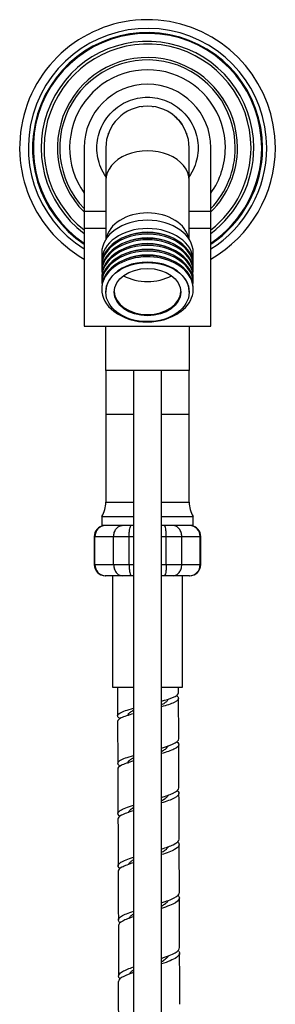
# Model space of a CAD drawing. Units: millimetres. Extents: x 0 to 594, y 0 to 421.
# Drawn here: x 157 to 165, y 132 to 165 of the extents above; entities that cross this region are included whole.
import ezdxf

# ---------------------------------------------------------------- set-up
doc = ezdxf.new("R2010")
doc.units = ezdxf.units.MM
for name, color, linetype in [('1-07-0075', 7, 'Continuous'), ('1-07-0079', 7, 'Continuous'), ('1-07-0121', 7, 'Continuous'), ('1-07-0124', 7, 'Continuous'), ('1-07-0202', 7, 'Continuous'), ('1-07-0203', 7, 'Continuous'), ('1-07-0439', 7, 'Continuous'), ('2-07-0005', 7, 'Continuous'), ('Default', 7, 'Continuous'), ('FILLET_3', 7, 'Continuous')]:
    doc.layers.add(name, color=color, linetype=linetype)

# ---------------------------------------------------------------- blocks, each defined once
blk = doc.blocks.new('SE1')
at = {"layer": '1-07-0075', "color": 7, "linetype": 'Continuous'}
for p, q in [((160.729, 162.344), (160.758, 162.344)), ((161.103, 162.344), (161.133, 162.344)), ((159.59, 161.421), (159.59, 161.432)), ((162.271, 161.432), (162.271, 161.421)), ((158.759, 160.93), (158.759, 158.758)), ((163.102, 158.758), (163.102, 160.93)), ((159.502, 158.758), (158.759, 158.758)), ((158.759, 158.758), (158.759, 158.175)), ((163.102, 158.758), (162.359, 158.758)), ((163.102, 158.175), (163.102, 158.758)), ((159.502, 158.175), (158.759, 158.175)), ((158.759, 158.175), (158.759, 154.834)), ((163.102, 158.175), (162.359, 158.175)), ((163.102, 154.834), (163.102, 158.175)), ((158.759, 154.834), (163.102, 154.834))]:
    blk.add_line(p, q, dxfattribs=at)
for centre, radius, start, end in [((160.931, 160.93), 2.172, 0, 180), ((160.931, 160.926), 1.433, 43.3469, 55.8411)]:
    blk.add_arc(centre, radius, start, end, dxfattribs=at)
at = {"layer": '1-07-0079', "color": 7, "linetype": 'Continuous'}
for p, q in [((160.454, 153.31), (160.454, 122.097)), ((161.407, 122.097), (161.407, 153.31))]:
    blk.add_line(p, q, dxfattribs=at)
at = {"layer": '1-07-0121', "color": 7, "linetype": 'Continuous'}
for p, q in [((159.502, 160.926), (159.502, 159.816)), ((162.359, 159.816), (162.359, 160.926)), ((159.502, 159.816), (159.502, 157.799)), ((162.359, 157.799), (162.359, 159.816)), ((159.363, 157.343), (159.363, 157.062)), ((162.499, 157.062), (162.499, 157.343)), ((159.361, 156.917), (159.361, 156.869)), ((162.5, 156.869), (162.5, 156.917)), ((159.361, 156.723), (159.361, 156.675)), ((162.5, 156.675), (162.5, 156.723)), ((159.361, 156.529), (159.361, 156.481)), ((159.361, 156.335), (159.361, 156.287)), ((162.5, 156.481), (162.5, 156.529)), ((162.5, 156.287), (162.5, 156.335)), ((159.361, 156.141), (159.361, 156.094)), ((159.502, 156.012), (159.502, 155.996)), ((162.359, 155.996), (162.359, 156.012)), ((162.5, 156.094), (162.5, 156.141))]:
    blk.add_line(p, q, dxfattribs=at)
for centre, radius, start, end in [((160.931, 160.926), 1.429, 0, 180), ((160.897, 156.883), 1.906, 234.1015, 271.0082), ((160.965, 156.868), 1.89, 268.9614, 305.4772)]:
    blk.add_arc(centre, radius, start, end, dxfattribs=at)
for centre, major_axis, start_param, end_param in [((160.931, 159.816), (1.429, 0), 0, 3.141593), ((160.931, 157.693), (1.429, 0), 0.121151, 3.020442), ((160.931, 157.343), (-1.568, 0), 3.141593, 6.283185), ((160.931, 156.917), (-1.57, 0), 3.141593, 6.283185), ((160.931, 156.869), (1.57, 0), 0, 3.141593), ((160.931, 157.062), (-1.568, 0), 3.141593, 6.283185), ((160.931, 157.014), (1.452, 0), 1.013899, 2.127694), ((160.931, 156.723), (-1.57, 0), 3.141593, 6.283185), ((160.931, 156.675), (-1.57, 0), 3.141593, 6.283185), ((160.931, 156.529), (1.57, 0), 0, 3.141593), ((160.931, 156.481), (1.57, 0), 0, 3.141593), ((160.931, 156.82), (1.452, 0), 1.013899, 2.127694), ((160.931, 156.626), (1.452, 0), 1.013899, 2.127694), ((160.931, 156.335), (-1.57, 0), 3.141593, 6.283185), ((160.931, 156.287), (1.57, 0), 0, 3.141593), ((160.931, 156.094), (-1.57, 0), 2.380168, 6.283185), ((160.931, 156.141), (1.57, 0), 0, 3.141593), ((160.931, 156.432), (1.452, 0), 1.013899, 2.127694), ((160.931, 156.238), (-1.452, 0), 4.155492, 5.269286), ((160.931, 156.012), (1.429, 0), 0, 3.141593), ((160.931, 157.299), (-1.332, 0), 0.905656, 2.235937), ((160.931, 156.094), (-1.57, 0), 0, 0.745908), ((160.931, 156.037), (-1.143, 0), 0.025252, 3.11634)]:
    blk.add_ellipse(centre, major_axis=major_axis, ratio=0.707107, start_param=start_param, end_param=end_param, dxfattribs=at)
for major_axis in [(1.429, 0), (-1.143, 0)]:
    blk.add_ellipse((160.931, 155.996), major_axis=major_axis, ratio=0.707107, dxfattribs=at)
at = {"layer": '1-07-0124', "color": 7, "linetype": 'Continuous'}
for p, q in [((159.502, 153.31), (159.502, 151.816)), ((162.359, 151.816), (162.359, 153.31)), ((160.454, 151.816), (159.502, 151.816)), ((159.502, 151.816), (159.502, 148.815)), ((162.359, 151.816), (161.407, 151.816)), ((162.359, 148.815), (162.359, 151.816)), ((159.502, 148.815), (160.454, 148.815)), ((161.407, 148.815), (162.359, 148.815)), ((159.363, 148.319), (160.454, 148.319)), ((159.363, 148.319), (159.363, 148.014)), ((161.407, 148.319), (162.499, 148.319)), ((162.499, 148.014), (162.499, 148.319)), ((160.454, 148.014), (159.363, 148.014)), ((162.499, 148.014), (161.407, 148.014))]:
    blk.add_line(p, q, dxfattribs=at)
for centre, start, end in [((158.549, 148.815), 328.6494, 0), ((163.312, 148.815), 180, 211.3506)]:
    blk.add_arc(centre, 0.953, start, end, dxfattribs=at)
at = {"layer": '1-07-0202', "color": 7, "linetype": 'Continuous'}
for radius, start, end in [(3.943, 0, 236.5837), (3.913, 0, 236.2942), (3.643, 0, 233.4108), (3.547, 0, 232.2468), (3.087, 0, 225.2902), (3.007, 0, 223.7559), (2.668, 0, 215.508), (3.943, 303.4163, 0), (3.913, 303.7058, 0), (3.643, 306.5892, 0), (3.547, 307.7532, 0), (3.087, 314.7098, 0), (3.007, 316.2441, 0), (2.668, 324.492, 0)]:
    blk.add_arc((160.931, 160.93), radius, start, end, dxfattribs=at)
at = {"layer": '1-07-0203', "color": 7, "linetype": 'Continuous'}
for radius, start, end in [(4.381, 0, 240.2872), (4.084, 0, 237.8785), (4.084, 302.1215, 0), (4.381, 299.7128, 0)]:
    blk.add_arc((160.931, 160.93), radius, start, end, dxfattribs=at)
at = {"layer": '1-07-0439', "color": 7, "linetype": 'Continuous'}
for p, q in [((159.502, 153.31), (159.502, 154.834)), ((162.359, 154.834), (162.359, 153.31)), ((162.359, 153.31), (159.502, 153.31))]:
    blk.add_line(p, q, dxfattribs=at)
at = {"layer": '2-07-0005', "color": 7, "linetype": 'Continuous'}
for p, q in [((159.129, 147.633), (159.102, 147.633)), ((159.102, 147.633), (159.102, 146.681)), ((159.771, 147.633), (159.129, 147.633)), ((159.129, 146.681), (159.129, 147.633)), ((160.303, 147.633), (159.771, 147.633)), ((159.771, 146.681), (159.771, 147.633)), ((160.454, 147.633), (160.303, 147.633)), ((160.303, 146.681), (160.303, 147.633)), ((161.576, 147.633), (161.407, 147.633)), ((162.104, 147.633), (161.576, 147.633)), ((161.576, 146.681), (161.576, 147.633)), ((162.735, 147.633), (162.104, 147.633)), ((162.104, 146.681), (162.104, 147.633)), ((162.735, 147.633), (162.759, 147.633)), ((162.735, 146.681), (162.735, 147.633)), ((162.759, 146.681), (162.759, 147.633)), ((159.102, 146.681), (159.129, 146.681)), ((159.129, 146.681), (159.771, 146.681)), ((159.771, 146.681), (160.303, 146.681)), ((160.303, 146.681), (160.454, 146.681)), ((161.407, 146.681), (161.576, 146.681)), ((161.576, 146.681), (162.104, 146.681)), ((162.104, 146.681), (162.735, 146.681)), ((162.759, 146.681), (162.735, 146.681)), ((159.495, 146.3), (159.483, 146.3)), ((160.063, 146.3), (159.495, 146.3)), ((159.734, 146.3), (159.734, 142.49)), ((160.373, 146.3), (160.063, 146.3)), ((160.454, 146.3), (160.373, 146.3)), ((161.501, 146.3), (161.407, 146.3)), ((161.809, 146.3), (161.501, 146.3)), ((162.368, 146.3), (161.809, 146.3)), ((161.913, 146.3), (161.825, 146.3)), ((162.127, 142.49), (162.127, 146.3)), ((162.368, 146.3), (162.378, 146.3)), ((159.734, 142.49), (160.454, 142.49)), ((161.407, 142.49), (162.127, 142.49)), ((161.995, 142.296), (161.995, 142.49)), ((159.904, 141.318), (159.91, 139.882)), ((159.911, 139.691), (159.918, 138.171))]:
    blk.add_line(p, q, dxfattribs=at)
for centre, radius, start, end in [((159.483, 147.633), 0.381, 95.9091, 180), ((159.503, 147.641), 0.374, 92.0963, 181.1766), ((162.361, 147.641), 0.374, 358.9128, 88.0114), ((162.378, 147.633), 0.381, 0, 84.0909), ((159.483, 146.681), 0.381, 180, 270), ((159.503, 146.673), 0.374, 178.8484, 268.789), ((162.361, 146.674), 0.374, 271.1013, 1.0643), ((162.378, 146.681), 0.381, 270, 0), ((-1533.424, 126.695), 1693.373, 0.13381, 0.193787)]:
    blk.add_arc(centre, radius, start, end, dxfattribs=at)
for points, knots in [([(159.771, 147.633), (159.771, 147.659), (159.773, 147.683), (159.78, 147.732), (159.786, 147.756), (159.801, 147.802), (159.81, 147.824), (159.831, 147.865), (159.843, 147.884), (159.883, 147.937), (159.915, 147.965), (159.984, 148.003), (160.021, 148.014), (160.059, 148.014)], [0, 0, 0, 0, 0.125, 0.125, 0.25, 0.25, 0.375, 0.375, 0.5, 0.5, 0.75, 0.75, 1, 1, 1, 1]), ([(160.303, 147.633), (160.303, 147.659), (160.303, 147.683), (160.305, 147.732), (160.306, 147.756), (160.31, 147.802), (160.312, 147.824), (160.316, 147.865), (160.319, 147.884), (160.329, 147.937), (160.336, 147.965), (160.353, 148.003), (160.363, 148.014), (160.372, 148.014)], [0, 0, 0, 0, 0.125, 0.125, 0.25, 0.25, 0.375, 0.375, 0.5, 0.5, 0.75, 0.75, 1, 1, 1, 1]), ([(161.576, 147.633), (161.576, 147.659), (161.575, 147.683), (161.573, 147.732), (161.572, 147.756), (161.568, 147.802), (161.566, 147.824), (161.561, 147.865), (161.558, 147.884), (161.548, 147.937), (161.54, 147.965), (161.522, 148.003), (161.513, 148.014), (161.502, 148.014)], [0, 0, 0, 0, 0.125, 0.125, 0.25, 0.25, 0.375, 0.375, 0.5, 0.5, 0.75, 0.75, 1, 1, 1, 1]), ([(162.104, 147.633), (162.104, 147.659), (162.102, 147.683), (162.095, 147.732), (162.089, 147.756), (162.074, 147.802), (162.065, 147.824), (162.044, 147.865), (162.032, 147.884), (161.991, 147.937), (161.959, 147.965), (161.889, 148.003), (161.852, 148.014), (161.814, 148.014)], [0, 0, 0, 0, 0.125, 0.125, 0.25, 0.25, 0.375, 0.375, 0.5, 0.5, 0.75, 0.75, 1, 1, 1, 1]), ([(159.771, 146.681), (159.771, 146.656), (159.773, 146.631), (159.781, 146.582), (159.786, 146.557), (159.801, 146.511), (159.81, 146.489), (159.832, 146.447), (159.844, 146.428), (159.885, 146.375), (159.918, 146.347), (159.97, 146.319), (159.989, 146.312), (160.026, 146.302), (160.045, 146.3), (160.063, 146.3)], [0, 0, 0, 0, 0.125, 0.125, 0.25, 0.25, 0.375, 0.375, 0.5, 0.5, 0.75, 0.75, 0.875, 0.875, 1, 1, 1, 1]), ([(160.303, 146.681), (160.303, 146.656), (160.303, 146.631), (160.305, 146.582), (160.306, 146.557), (160.31, 146.511), (160.312, 146.489), (160.317, 146.447), (160.32, 146.428), (160.329, 146.375), (160.337, 146.347), (160.35, 146.319), (160.354, 146.312), (160.364, 146.302), (160.369, 146.3), (160.373, 146.3)], [0, 0, 0, 0, 0.125, 0.125, 0.25, 0.25, 0.375, 0.375, 0.5, 0.5, 0.75, 0.75, 0.875, 0.875, 1, 1, 1, 1]), ([(161.576, 146.681), (161.576, 146.656), (161.575, 146.631), (161.573, 146.582), (161.572, 146.557), (161.568, 146.511), (161.566, 146.489), (161.561, 146.447), (161.558, 146.428), (161.548, 146.375), (161.539, 146.347), (161.526, 146.319), (161.521, 146.312), (161.511, 146.302), (161.506, 146.3), (161.501, 146.3)], [0, 0, 0, 0, 0.125, 0.125, 0.25, 0.25, 0.375, 0.375, 0.5, 0.5, 0.75, 0.75, 0.875, 0.875, 1, 1, 1, 1]), ([(161.809, 146.3), (161.828, 146.3), (161.847, 146.302), (161.885, 146.312), (161.903, 146.319), (161.956, 146.347), (161.989, 146.375), (162.03, 146.428), (162.043, 146.447), (162.065, 146.489), (162.074, 146.511), (162.089, 146.557), (162.095, 146.582), (162.102, 146.631), (162.104, 146.656), (162.104, 146.681)], [0, 0, 0, 0, 0.125, 0.125, 0.25, 0.25, 0.5, 0.5, 0.625, 0.625, 0.75, 0.75, 0.875, 0.875, 1, 1, 1, 1]), ([(161.924, 142.2), (161.952, 142.181), (161.973, 142.162), (162.021, 142.084), (161.969, 142.023), (161.739, 141.913), (161.585, 141.864), (161.408, 141.816)], [0.001644667, 0.001644667, 0.001644667, 0.001644667, 0.001953125, 0.001953125, 0.002929688, 0.002929688, 0.003717617, 0.003717617, 0.003717617, 0.003717617]), ([(161.409, 142.007), (161.559, 142.048), (161.691, 142.089), (161.924, 142.186), (161.996, 142.241), (161.995, 142.297)], [0.997379274, 0.997379274, 0.997379274, 0.997379274, 0.998046875, 0.998046875, 0.998938148, 0.998938148, 0.998938148, 0.998938148]), ([(159.986, 141.413), (159.973, 141.421), (159.961, 141.429), (159.877, 141.493), (159.89, 141.547), (160.079, 141.658), (160.245, 141.712), (160.454, 141.768)], [0.994001777, 0.994001777, 0.994001777, 0.994001777, 0.994140625, 0.994140625, 0.995117188, 0.995117188, 0.996060828, 0.996060828, 0.996060828, 0.996060828]), ([(161.412, 141.889), (161.42, 141.893), (161.427, 141.897), (161.479, 141.923), (161.518, 141.946), (161.58, 141.992), (161.605, 142.014), (161.629, 142.049), (161.636, 142.062), (161.639, 142.074)], [0.996592356, 0.996592356, 0.996592356, 0.996592356, 0.996652784, 0.996652784, 0.997032229, 0.997032229, 0.997411674, 0.997411674, 0.997616585, 0.997616585, 0.997616585, 0.997616585]), ([(160.454, 141.577), (160.273, 141.529), (160.121, 141.481), (159.947, 141.395), (159.905, 141.356), (159.905, 141.318)], [0.00503818, 0.00503818, 0.00503818, 0.00503818, 0.005859375, 0.005859375, 0.006534277, 0.006534277, 0.006534277, 0.006534277]), ([(160.256, 141.51), (160.255, 141.525), (160.26, 141.54), (160.28, 141.578), (160.3, 141.599), (160.355, 141.643), (160.39, 141.665), (160.437, 141.69), (160.443, 141.693), (160.448, 141.696)], [0.994462566, 0.994462566, 0.994462566, 0.994462566, 0.994730918, 0.994730918, 0.995110448, 0.995110448, 0.995489979, 0.995489979, 0.995541725, 0.995541725, 0.995541725, 0.995541725]), ([(161.408, 140.407), (161.555, 140.449), (161.685, 140.492), (161.926, 140.596), (162.003, 140.656), (162.002, 140.716)], [0.98860471, 0.98860471, 0.98860471, 0.98860471, 0.989257812, 0.989257812, 0.990179833, 0.990179833, 0.990179833, 0.990179833]), ([(161.938, 140.62), (161.965, 140.6), (161.984, 140.58), (162.026, 140.496), (161.969, 140.431), (161.733, 140.317), (161.582, 140.266), (161.408, 140.216)], [0.010430443, 0.010430443, 0.010430443, 0.010430443, 0.010742188, 0.010742188, 0.01171875, 0.01171875, 0.012491291, 0.012491291, 0.012491291, 0.012491291]), ([(161.41, 140.291), (161.438, 140.305), (161.463, 140.319), (161.527, 140.357), (161.561, 140.382), (161.613, 140.43), (161.631, 140.454), (161.641, 140.478)], [0.9877052141, 0.9877052141, 0.9877052141, 0.9877052141, 0.9879255454, 0.9879255454, 0.9883049906, 0.9883049906, 0.9886806597, 0.9886806597, 0.9886806597, 0.9886806597]), ([(159.984, 139.787), (159.976, 139.793), (159.968, 139.798), (159.886, 139.863), (159.895, 139.92), (160.078, 140.037), (160.244, 140.095), (160.453, 140.154)], [0.985259701, 0.985259701, 0.985259701, 0.985259701, 0.985351562, 0.985351562, 0.986328125, 0.986328125, 0.987280312, 0.987280312, 0.987280312, 0.987280312]), ([(160.263, 139.882), (160.263, 139.884), (160.263, 139.886), (160.264, 139.911), (160.273, 139.934), (160.308, 139.98), (160.334, 140.003), (160.39, 140.043), (160.418, 140.06), (160.45, 140.077)], [0.985594092, 0.985594092, 0.985594092, 0.985594092, 0.985622187, 0.985622187, 0.986001717, 0.986001717, 0.986381248, 0.986381248, 0.986660422, 0.986660422, 0.986660422, 0.986660422]), ([(160.454, 139.963), (160.272, 139.911), (160.12, 139.86), (159.951, 139.77), (159.912, 139.731), (159.912, 139.692)], [0.013815785, 0.013815785, 0.013815785, 0.013815785, 0.014648438, 0.014648438, 0.015306149, 0.015306149, 0.015306149, 0.015306149]), ([(161.408, 138.718), (161.558, 138.764), (161.691, 138.809), (161.934, 138.919), (162.01, 138.982), (162.01, 139.046)], [0.979800951, 0.979800951, 0.979800951, 0.979800951, 0.98046875, 0.98046875, 0.981392359, 0.981392359, 0.981392359, 0.981392359]), ([(161.953, 138.949), (161.976, 138.929), (161.993, 138.91), (162.033, 138.823), (161.976, 138.756), (161.738, 138.635), (161.585, 138.581), (161.408, 138.527)], [0.019241963, 0.019241963, 0.019241963, 0.019241963, 0.01953125, 0.01953125, 0.020507812, 0.020507812, 0.021293678, 0.021293678, 0.021293678, 0.021293678]), ([(161.409, 138.604), (161.457, 138.629), (161.499, 138.655), (161.57, 138.706), (161.598, 138.731), (161.63, 138.77), (161.638, 138.783), (161.644, 138.796)], [0.9788194068, 0.9788194068, 0.9788194068, 0.9788194068, 0.9791983067, 0.9791983067, 0.9795777519, 0.9795777519, 0.9797721822, 0.9797721822, 0.9797721822, 0.9797721822]), ([(159.986, 138.075), (159.978, 138.08), (159.971, 138.086), (159.892, 138.152), (159.904, 138.212), (160.088, 138.334), (160.249, 138.392), (160.453, 138.453)], [0.976478933, 0.976478933, 0.976478933, 0.976478933, 0.9765625, 0.9765625, 0.977539062, 0.977539062, 0.978472217, 0.978472217, 0.978472217, 0.978472217]), ([(160.453, 138.262), (160.277, 138.209), (160.129, 138.157), (159.959, 138.063), (159.92, 138.022), (159.919, 137.98)], [0.0226227, 0.0226227, 0.0226227, 0.0226227, 0.0234375, 0.0234375, 0.024105482, 0.024105482, 0.024105482, 0.024105482]), ([(160.275, 138.205), (160.283, 138.228), (160.298, 138.251), (160.343, 138.298), (160.374, 138.322), (160.425, 138.355), (160.439, 138.364), (160.454, 138.373)], [0.9769096662, 0.9769096662, 0.9769096662, 0.9769096662, 0.9772725168, 0.9772725168, 0.9776520472, 0.9776520472, 0.9777870467, 0.9777870467, 0.9777870467, 0.9777870467]), ([(161.408, 136.951), (161.567, 137.001), (161.707, 137.051), (161.946, 137.166), (162.018, 137.23), (162.017, 137.294)], [0.970970474, 0.970970474, 0.970970474, 0.970970474, 0.971679688, 0.971679688, 0.972578187, 0.972578187, 0.972578187, 0.972578187]), ([(161.965, 137.197), (161.984, 137.18), (161.998, 137.162), (162.042, 137.076), (161.989, 137.005), (161.754, 136.877), (161.593, 136.818), (161.408, 136.76)], [0.028074677, 0.028074677, 0.028074677, 0.028074677, 0.028320312, 0.028320312, 0.029296875, 0.029296875, 0.030121855, 0.030121855, 0.030121855, 0.030121855]), ([(161.412, 136.839), (161.43, 136.85), (161.448, 136.86), (161.509, 136.897), (161.547, 136.923), (161.607, 136.976), (161.631, 137.003), (161.646, 137.03), (161.646, 137.03), (161.646, 137.03)], [0.9699453008, 0.9699453008, 0.9699453008, 0.9699453008, 0.9700916229, 0.9700916229, 0.970471068, 0.970471068, 0.9708505132, 0.9708505132, 0.9708534012, 0.9708534012, 0.9708534012, 0.9708534012]), ([(159.988, 136.287), (159.979, 136.293), (159.971, 136.3), (159.898, 136.371), (159.917, 136.433), (160.107, 136.557), (160.261, 136.615), (160.453, 136.675)], [0.967669233, 0.967669233, 0.967669233, 0.967669233, 0.967773438, 0.967773438, 0.96875, 0.96875, 0.969638105, 0.969638105, 0.969638105, 0.969638105]), ([(160.453, 136.484), (160.287, 136.432), (160.147, 136.38), (159.971, 136.284), (159.927, 136.238), (159.926, 136.192)], [0.031455468, 0.031455468, 0.031455468, 0.031455468, 0.032226562, 0.032226562, 0.032930428, 0.032930428, 0.032930428, 0.032930428]), ([(160.286, 136.429), (160.288, 136.433), (160.29, 136.437), (160.305, 136.467), (160.326, 136.492), (160.38, 136.54), (160.412, 136.563), (160.449, 136.585)], [0.9680980141, 0.9680980141, 0.9680980141, 0.9680980141, 0.9681637857, 0.9681637857, 0.9685433162, 0.9685433162, 0.96888503, 0.96888503, 0.96888503, 0.96888503]), ([(161.408, 135.113), (161.582, 135.169), (161.735, 135.226), (161.961, 135.346), (162.025, 135.408), (162.024, 135.471)], [0.962117485, 0.962117485, 0.962117485, 0.962117485, 0.962890625, 0.962890625, 0.963738334, 0.963738334, 0.963738334, 0.963738334]), ([(161.977, 135.373), (161.99, 135.36), (162.001, 135.347), (162.051, 135.262), (162.007, 135.189), (161.78, 135.052), (161.608, 134.986), (161.408, 134.922)], [0.036931063, 0.036931063, 0.036931063, 0.036931063, 0.037109375, 0.037109375, 0.038085938, 0.038085938, 0.03897337, 0.03897337, 0.03897337, 0.03897337]), ([(161.412, 135.003), (161.45, 135.024), (161.486, 135.046), (161.556, 135.095), (161.589, 135.123), (161.627, 135.165), (161.638, 135.18), (161.647, 135.194)], [0.9610645058, 0.9610645058, 0.9610645058, 0.9610645058, 0.9613643841, 0.9613643841, 0.9617438293, 0.9617438293, 0.9619460907, 0.9619460907, 0.9619460907, 0.9619460907]), ([(159.992, 134.43), (159.979, 134.441), (159.968, 134.451), (159.905, 134.527), (159.935, 134.593), (160.133, 134.714), (160.278, 134.77), (160.453, 134.827)], [0.95882994, 0.95882994, 0.95882994, 0.95882994, 0.958984375, 0.958984375, 0.959960938, 0.959960938, 0.960779916, 0.960779916, 0.960779916, 0.960779916]), ([(160.298, 134.584), (160.302, 134.595), (160.309, 134.605), (160.335, 134.642), (160.361, 134.668), (160.411, 134.707), (160.429, 134.719), (160.448, 134.732)], [0.9592812248, 0.9592812248, 0.9592812248, 0.9592812248, 0.9594345851, 0.9594345851, 0.9598141156, 0.9598141156, 0.959995547, 0.959995547, 0.959995547, 0.959995547]), ([(160.454, 134.636), (160.303, 134.587), (160.174, 134.539), (159.987, 134.439), (159.934, 134.388), (159.933, 134.336)], [0.040311077, 0.040311077, 0.040311077, 0.040311077, 0.041015625, 0.041015625, 0.041778897, 0.041778897, 0.041778897, 0.041778897]), ([(161.985, 133.487), (161.993, 133.48), (162, 133.472), (162.059, 133.391), (162.028, 133.316), (161.812, 133.169), (161.627, 133.095), (161.408, 133.023)], [0.04579557, 0.04579557, 0.04579557, 0.04579557, 0.045898438, 0.045898438, 0.046875, 0.046875, 0.047846294, 0.047846294, 0.047846294, 0.047846294]), ([(161.409, 133.214), (161.602, 133.278), (161.77, 133.343), (161.978, 133.466), (162.031, 133.525), (162.031, 133.584)], [0.953243535, 0.953243535, 0.953243535, 0.953243535, 0.954101562, 0.954101562, 0.954876147, 0.954876147, 0.954876147, 0.954876147]), ([(161.413, 133.105), (161.422, 133.11), (161.431, 133.115), (161.487, 133.148), (161.528, 133.177), (161.597, 133.233), (161.625, 133.262), (161.646, 133.293), (161.648, 133.295), (161.65, 133.298)], [0.9521886871, 0.9521886871, 0.9521886871, 0.9521886871, 0.9522577003, 0.9522577003, 0.9526371454, 0.9526371454, 0.9530165906, 0.9530165906, 0.95305029, 0.95305029, 0.95305029, 0.95305029]), ([(159.993, 132.518), (159.976, 132.533), (159.963, 132.548), (159.913, 132.63), (159.958, 132.698), (160.167, 132.817), (160.299, 132.868), (160.455, 132.921)], [0.949980286, 0.949980286, 0.949980286, 0.949980286, 0.950195312, 0.950195312, 0.951171875, 0.951171875, 0.951903005, 0.951903005, 0.951903005, 0.951903005]), ([(160.455, 132.729), (160.323, 132.685), (160.208, 132.642), (160.004, 132.539), (159.94, 132.481), (159.94, 132.422)], [0.049185949, 0.049185949, 0.049185949, 0.049185949, 0.049804688, 0.049804688, 0.05064958, 0.05064958, 0.05064958, 0.05064958]), ([(160.309, 132.681), (160.318, 132.698), (160.33, 132.716), (160.37, 132.76), (160.402, 132.787), (160.445, 132.817), (160.449, 132.82), (160.453, 132.823)], [0.9504600621, 0.9504600621, 0.9504600621, 0.9504600621, 0.9507053845, 0.9507053845, 0.951084915, 0.951084915, 0.9511254142, 0.9511254142, 0.9511254142, 0.9511254142])]:
    blk.add_open_spline(points, degree=3, knots=knots, dxfattribs=at)
for points in [[(159.899, 142.49), (159.901, 141.962), (159.903, 141.635), (159.903, 141.509)], [(162.002, 140.716), (161.999, 141.36), (161.997, 141.824), (161.996, 142.106)], [(162.009, 139.046), (162.007, 139.552), (162.005, 140.045), (162.003, 140.525)], [(162.017, 137.294), (162.015, 137.696), (162.013, 138.217), (162.01, 138.855)], [(159.919, 137.98), (159.919, 137.969), (159.921, 137.437), (159.925, 136.383)], [(162.024, 135.471), (162.023, 135.815), (162.021, 136.359), (162.018, 137.103)], [(159.926, 136.192), (159.926, 136.116), (159.928, 135.561), (159.932, 134.527)], [(162.031, 133.584), (162.03, 133.902), (162.028, 134.467), (162.025, 135.28)], [(159.933, 134.336), (159.933, 134.252), (159.935, 133.678), (159.939, 132.613)], [(162.037, 131.643), (162.036, 131.997), (162.034, 132.58), (162.032, 133.393)]]:
    blk.add_open_spline(points, degree=3, dxfattribs=at)
at = {"layer": 'FILLET_3', "color": 7, "linetype": 'Continuous'}
for points, knots in [([(159.501, 159.946), (159.433, 160.045), (159.266, 160.352), (159.152, 160.926), (159.287, 161.607), (159.673, 162.184), (160.25, 162.569), (160.931, 162.705), (161.611, 162.569), (161.996, 162.312), (162.156, 162.152)], [0.5293901, 0.5293901, 0.5293901, 0.5293901, 0.5625, 0.625, 0.6875, 0.75, 0.8125, 0.875, 0.9375, 1, 1, 1, 1]), ([(162.156, 162.152), (162.317, 161.991), (162.574, 161.607), (162.709, 160.926), (162.595, 160.352), (162.429, 160.045), (162.361, 159.946)], [0, 0, 0, 0, 0.0625, 0.125, 0.1875, 0.2206086, 0.2206086, 0.2206086, 0.2206086])]:
    blk.add_open_spline(points, degree=3, knots=knots, dxfattribs=at)
for points in [[(161.818, 162.046), (161.861, 162.012), (161.902, 161.975), (161.941, 161.936)], [(161.941, 161.936), (162.01, 161.868), (162.071, 161.792), (162.124, 161.711)]]:
    blk.add_open_spline(points, degree=3, dxfattribs=at)

msp = doc.modelspace()

# ---------------------------------------------------------------- block references
at = {"layer": 'Default'}
msp.add_blockref('SE1', (0, 0), dxfattribs=at)

doc.saveas('drawing.dxf')
